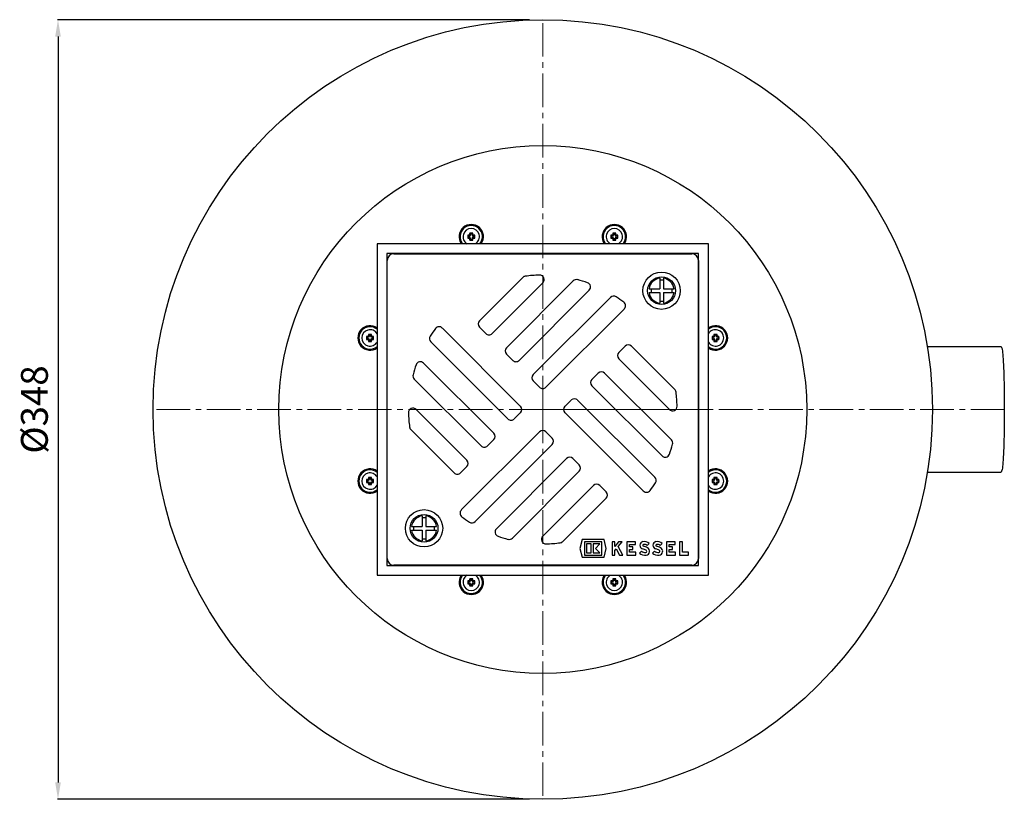
# Model space of a CAD drawing. Units: millimetres. Extents: x -7788 to -6440, y 7215 to 8120.
# Drawn here: x -7347 to -6908, y 7215 to 7563 of the extents above; entities that cross this region are included whole.
import ezdxf

# ---------------------------------------------------------------- set-up
doc = ezdxf.new("R2010")
doc.units = ezdxf.units.MM
doc.header["$LTSCALE"] = 200
doc.linetypes.add('MITTE2', pattern=[1.125, 0.75, -0.125, 0.125, -0.125])
doc.layers.add('Bemaßung', color=5, linetype='Continuous', lineweight=15)
doc.layers.add('KESSEL-System 125', color=7, linetype='Continuous')
doc.styles.get("Standard").update_dxf_attribs({"font": 'romans.shx', "width": 0.8})
doc.dimstyles.new('ISO-25', dxfattribs={"dimtxt": 2.5, "dimasz": 2.5, "dimexe": 1.25, "dimexo": 0.625, "dimtad": 1, "dimtxsty": 'Standard', "dimcen": 2.5, "dimadec": 0, "dimazin": 0, "dimtfac": 1, "dimtmove": 0, "dimatfit": 3, "dimfxl": 1, "dimarcsym": 0})

# ---------------------------------------------------------------- blocks, each defined once
blk = doc.blocks.new('*D16')
at = {"layer": 'Bemaßung', "color": 0, "lineweight": -2}
for p, q in [((-7119.83, 7563.46), (-7330.61, 7563.46)), ((-7330.31, 7555.96), (-7330.31, 7222.96)), ((-7119.83, 7215.46), (-7330.61, 7215.46))]:
    blk.add_line(p, q, dxfattribs=at)
at = {"layer": 'Bemaßung', "color": 0}
for points in [[(-7331.56, 7555.96), (-7329.06, 7555.96), (-7330.31, 7563.46)], [(-7331.56, 7222.96), (-7329.06, 7222.96), (-7330.31, 7215.46)]]:
    blk.add_solid(points, dxfattribs=at)
at = {"layer": 'DEFPOINTS', "color": 0}
for p in [(-7113.83, 7563.46), (-7330.31, 7215.46), (-7113.83, 7215.46)]:
    blk.add_point(p, dxfattribs=at)
at = {"layer": 'Bemaßung', "color": 0, "insert": (-7339.31, 7389.46), "char_height": 12, "attachment_point": 5, "rotation": 90}
blk.add_mtext('%%c348', dxfattribs=at)
blk = doc.blocks.new('48950 - ds')
at = {"layer": 'KESSEL-System 125'}
for p, q in [((74, 74), (-74, 74)), ((-74, 74), (-74, -74)), ((74, -74), (74, 74)), ((69.6, 69.6), (-69.6, 69.6)), ((-69.6, 69.6), (-69.6, -69.6)), ((-69.5, -66.5), (-69.5, 66.5)), ((-66.5, 69.5), (66.5, 69.5)), ((-39.6, 69.5), (-39.6, 69.6)), ((39.6, 69.6), (39.6, 69.5)), ((69.5, 66.5), (69.5, -66.5)), ((69.6, -69.6), (69.6, 69.6)), ((-8.96, 58.92), (-28.28, 39.6)), ((13.6, 57.44), (-16.26, 27.58)), ((52.23, 58.63), (52.23, 53.83)), ((53.83, 58.63), (53.83, 53.83)), ((-22.63, 33.94), (0, 56.57)), ((-10.61, 21.92), (20.74, 53.27)), ((47.44, 53.83), (52.23, 53.83)), ((53.83, 53.83), (58.63, 53.83)), ((30.23, 50.02), (-4.24, 15.56)), ((47.44, 52.23), (52.23, 52.23)), ((52.23, 52.23), (52.23, 47.44)), ((53.83, 52.23), (58.63, 52.23)), ((53.83, 52.23), (53.83, 47.44)), ((1.41, 9.9), (36.38, 44.86)), ((-69.6, 39.6), (-69.5, 39.6)), ((69.5, 39.6), (69.6, 39.6)), ((-9.9, 1.41), (-44.86, 36.38)), ((-28.28, 36.77), (-25.46, 33.94)), ((-50.02, 30.23), (-15.56, -4.24)), ((36.77, 28.28), (33.94, 25.46)), ((58.92, 8.96), (39.6, 28.28)), ((-16.26, 24.75), (-13.44, 21.92)), ((33.94, 22.63), (56.57, 0)), ((-21.92, -10.61), (-53.27, 20.74)), ((-57.44, 13.6), (-27.58, -16.26)), ((24.75, 16.26), (21.92, 13.44)), ((57.44, -13.6), (27.58, 16.26)), ((-4.24, 12.73), (-1.41, 9.9)), ((21.92, 10.61), (53.27, -20.74)), ((-33.94, -22.63), (-56.57, 0)), ((12.73, 4.24), (9.9, 1.41)), ((50.02, -30.23), (15.56, 4.24)), ((-12.73, -4.24), (-9.9, -1.41)), ((9.9, -1.41), (44.86, -36.38)), ((-58.92, -8.96), (-39.6, -28.28)), ((-1.41, -9.9), (-36.38, -44.86)), ((4.24, -12.73), (1.41, -9.9)), ((-30.23, -50.02), (4.24, -15.56)), ((-24.75, -16.26), (-21.92, -13.44)), ((10.61, -21.92), (-20.74, -53.27)), ((16.26, -24.75), (13.44, -21.92)), ((-36.77, -28.28), (-33.94, -25.46)), ((-13.6, -57.44), (16.26, -27.58)), ((22.63, -33.94), (0, -56.57)), ((28.28, -36.77), (25.46, -33.94)), ((-69.5, -39.6), (-69.6, -39.6)), ((8.96, -58.92), (28.28, -39.6)), ((69.6, -39.6), (69.5, -39.6)), ((-53.83, -47.44), (-53.83, -52.23)), ((-52.23, -47.44), (-52.23, -52.23)), ((-58.63, -52.23), (-53.83, -52.23)), ((-52.23, -52.23), (-47.44, -52.23)), ((-58.63, -53.83), (-53.83, -53.83)), ((-53.83, -53.83), (-53.83, -58.63)), ((-52.23, -53.83), (-52.23, -58.63)), ((-52.23, -53.83), (-47.44, -53.83)), ((17.57, -58.1), (16.6, -62)), ((27.39, -58.1), (17.57, -58.1)), ((26.38, -59), (18.58, -59)), ((18.58, -59), (18.58, -65)), ((19.54, -59.96), (19.54, -64.04)), ((21.64, -59.96), (19.54, -59.96)), ((21.64, -64.04), (21.64, -59.96)), ((22.48, -59.96), (22.48, -64.04)), ((25.54, -59.96), (22.48, -59.96)), ((23.5, -62), (25.54, -59.96)), ((26.38, -65), (26.38, -59)), ((28.36, -62), (27.39, -58.1)), ((30.91, -59), (30.91, -65)), ((32.17, -59), (30.91, -59)), ((32.17, -61.09), (32.17, -59)), ((33.87, -59), (32.17, -61.09)), ((33.61, -61.22), (35.41, -59)), ((35.71, -65), (33.61, -61.22)), ((35.41, -59), (33.87, -59)), ((37.51, -59), (37.51, -65)), ((41.47, -59), (37.51, -59)), ((38.77, -60.26), (41.47, -60.26)), ((38.77, -61.25), (38.77, -60.26)), ((40.27, -61.25), (38.77, -61.25)), ((40.27, -62.51), (40.27, -61.25)), ((41.47, -60.26), (41.47, -59)), ((46.55, -60.67), (47.44, -59.78)), ((52.4, -60.67), (53.29, -59.78)), ((55.21, -59), (55.21, -65)), ((59.17, -59), (55.21, -59)), ((56.47, -60.26), (59.17, -60.26)), ((56.47, -61.25), (56.47, -60.26)), ((57.97, -61.25), (56.47, -61.25)), ((57.97, -62.51), (57.97, -61.25)), ((59.17, -60.26), (59.17, -59)), ((61.06, -59), (61.06, -65)), ((62.32, -59), (61.06, -59)), ((62.32, -63.74), (62.32, -59)), ((16.6, -62), (17.57, -65.9)), ((17.57, -65.9), (27.39, -65.9)), ((18.58, -65), (26.38, -65)), ((19.54, -64.04), (21.64, -64.04)), ((22.48, -64.04), (25.54, -64.04)), ((25.54, -64.04), (23.5, -62)), ((27.39, -65.9), (28.36, -62)), ((30.91, -65), (32.17, -65)), ((32.17, -63), (32.78, -62.25)), ((32.17, -65), (32.17, -63)), ((32.78, -62.25), (34.3, -65)), ((34.3, -65), (35.71, -65)), ((37.51, -65), (41.59, -65)), ((38.77, -62.51), (40.27, -62.51)), ((38.77, -63.74), (38.77, -62.51)), ((41.59, -63.74), (38.77, -63.74)), ((41.59, -65), (41.59, -63.74)), ((44.02, -63.2), (43.13, -64.09)), ((49.87, -63.2), (48.98, -64.09)), ((55.21, -65), (59.29, -65)), ((56.47, -62.51), (57.97, -62.51)), ((56.47, -63.74), (56.47, -62.51)), ((59.29, -63.74), (56.47, -63.74)), ((59.29, -65), (59.29, -63.74)), ((61.06, -65), (65, -65)), ((65, -63.74), (62.32, -63.74)), ((65, -65), (65, -63.74)), ((-69.6, -69.6), (69.6, -69.6)), ((66.5, -69.5), (-66.5, -69.5)), ((-39.6, -69.6), (-39.6, -69.5)), ((39.6, -69.5), (39.6, -69.6)), ((-74, -74), (74, -74))]:
    blk.add_line(p, q, dxfattribs=at)
at = {"layer": 'KESSEL-System 125', "color": 1, "linetype": 'MITTE2', "lineweight": 9, "ltscale": 0.1}
for q in [(0, 74), (-74, 0), (0, -74), (74, 0)]:
    blk.add_line((0, 0), q, dxfattribs=at)
at = {"layer": 'KESSEL-System 125'}
for centre, radius in [((53.03, 53.03), 8.33), ((53.03, 53.03), 6.21), ((-53.03, -53.03), 8.33), ((-53.03, -53.03), 6.21)]:
    blk.add_circle(centre, radius, dxfattribs=at)
for centre, radius, start, end in [((-66.5, 66.5), 3, 90, 180), ((66.5, 66.5), 3, 0, 90), ((-7.55, 57.51), 2, 97.4765, 135), ((0, 0), 60, 91.3972, 97.4765), ((-1.41, 57.98), 2, 315, 91.3972), ((15.01, 56.02), 2, 75, 135), ((0, 0), 60, 70.5332, 75), ((53.03, 53.03), 5.65, 98.14, 171.86), ((53.03, 53.03), 4.7, 80.1998, 99.8002), ((53.03, 53.03), 5.65, 8.14, 81.86), ((19.33, 54.68), 2, 315, 70.5332), ((53.03, 53.03), 4.7, 170.1998, 189.8002), ((53.03, 53.03), 4.7, 350.1998, 9.8002), ((31.64, 48.61), 2, 56.9405, 135), ((0, 0), 60, 52.9281, 56.9405), ((53.03, 53.03), 5.65, 188.14, 261.86), ((53.03, 53.03), 4.7, 260.1998, 279.8002), ((53.03, 53.03), 5.65, 278.14, 351.86), ((34.96, 46.28), 2, 315, 52.9281), ((-26.87, 38.18), 2, 135, 225), ((0, 0), 60, 142.9281, 146.9405), ((-46.28, 34.96), 2, 45, 142.9281), ((-48.61, 31.64), 2, 146.9405, 225), ((-24.04, 35.36), 2, 225, 315), ((-14.85, 26.16), 2, 135, 225), ((38.18, 26.87), 2, 45, 135), ((35.36, 24.04), 2, 135, 225), ((0, 0), 60, 160.5332, 165), ((-54.68, 19.33), 2, 45, 160.5332), ((-12.02, 23.33), 2, 225, 315), ((-56.02, 15.01), 2, 165, 225), ((-2.83, 14.14), 2, 135, 225), ((23.33, 12.02), 2, 135, 225), ((26.16, 14.85), 2, 45, 135), ((0, 11.31), 2, 225, 315), ((57.51, 7.55), 2, 7.4765, 45), ((14.14, 2.83), 2, 45, 135), ((0, 0), 60, 1.3972, 7.4765), ((-57.98, -1.41), 2, 45, 181.3972), ((-11.31, 0), 2, 315, 45), ((11.31, 0), 2, 135, 225), ((57.98, 1.41), 2, 225, 1.3972), ((0, 0), 60, 181.3972, 187.4765), ((-14.14, -2.83), 2, 225, 315), ((-57.51, -7.55), 2, 187.4765, 225), ((-23.33, -12.02), 2, 315, 45), ((0, -11.31), 2, 45, 135), ((2.83, -14.14), 2, 315, 45), ((-26.16, -14.85), 2, 225, 315), ((0, 0), 60, 340.5332, 345), ((56.02, -15.01), 2, 345, 45), ((12.02, -23.33), 2, 45, 135), ((54.68, -19.33), 2, 225, 340.5332), ((-35.36, -24.04), 2, 315, 45), ((14.85, -26.16), 2, 315, 45), ((-38.18, -26.87), 2, 225, 315), ((48.61, -31.64), 2, 326.9405, 45), ((24.04, -35.36), 2, 45, 135), ((0, 0), 60, 322.9281, 326.9405), ((26.87, -38.18), 2, 315, 45), ((46.28, -34.96), 2, 225, 322.9281), ((-53.03, -53.03), 5.65, 98.14, 171.86), ((-53.03, -53.03), 4.7, 80.1998, 99.8002), ((-53.03, -53.03), 5.65, 8.14, 81.86), ((-34.96, -46.28), 2, 135, 232.9281), ((0, 0), 60, 232.9281, 236.9405), ((-53.03, -53.03), 4.7, 170.1998, 189.8002), ((-53.03, -53.03), 4.7, 350.1998, 9.8002), ((-31.64, -48.61), 2, 236.9405, 315), ((-53.03, -53.03), 5.65, 188.14, 261.86), ((-53.03, -53.03), 5.65, 278.14, 351.86), ((-19.33, -54.68), 2, 135, 250.5332), ((0, 0), 60, 250.5332, 255), ((1.41, -57.98), 2, 135, 271.3972), ((-53.03, -53.03), 4.7, 260.1998, 279.8002), ((-15.01, -56.02), 2, 255, 315), ((0, 0), 60, 271.3972, 277.4765), ((7.55, -57.51), 2, 277.4765, 315), ((45.01, -60.61), 1.65, 101.9549, 255.7819), ((45.01, -60.61), 0.39, 101.9549, 255.7819), ((45.31, -62.03), 3.1, 46.5694, 101.9549), ((42.91, -68.9), 8.16, 61.9275, 75.7819), ((45.31, -62.03), 1.84, 47.6456, 101.9549), ((50.86, -60.61), 1.65, 101.9549, 255.7819), ((50.86, -60.61), 0.39, 101.9549, 255.7819), ((51.16, -62.03), 3.1, 46.5694, 101.9549), ((48.76, -68.9), 8.16, 61.9275, 75.7819), ((51.16, -62.03), 1.84, 47.6456, 101.9549), ((45.63, -61.42), 3.66, 226.8386, 278.5268), ((45.63, -61.42), 2.4, 227.8045, 278.5268), ((42.91, -68.9), 6.9, 61.9275, 75.7819), ((45.91, -63.28), 0.525, 278.5268, 61.9275), ((45.91, -63.28), 1.78, 278.5268, 61.9275), ((51.48, -61.42), 3.66, 226.8386, 278.5268), ((51.48, -61.42), 2.4, 227.8045, 278.5268), ((48.76, -68.9), 6.9, 61.9275, 75.7819), ((51.76, -63.28), 0.525, 278.5268, 61.9275), ((51.76, -63.28), 1.79, 278.5268, 61.9275), ((-66.5, -66.5), 3, 180, 270), ((66.5, -66.5), 3, 270, 0)]:
    blk.add_arc(centre, radius, start, end, dxfattribs=at)
blk = doc.blocks.new('48558.11 - ds')
at = {"layer": 'KESSEL-System 125', "color": 1, "linetype": 'MITTE2', "lineweight": 9, "ltscale": 0.1}
for p, q in [((0, 0), (0, 174)), ((0, 0), (-174, 0)), ((206.09, 0), (0, 0)), ((0, 0), (0, -174))]:
    blk.add_line(p, q, dxfattribs=at)
at = {"layer": 'KESSEL-System 125'}
for p, q in [((-33.5, 77.84), (-33.2, 77.54)), ((-33.5, 76.45), (-33.2, 76.74)), ((-33.2, 77.54), (-32.6, 77.54)), ((-33.2, 76.74), (-33.2, 77.54)), ((-32.6, 76.74), (-33.2, 76.74)), ((-32.65, 78.69), (-32.35, 78.39)), ((-32.65, 75.6), (-32.35, 75.89)), ((-32.35, 77.79), (-32.35, 78.39)), ((-32.35, 78.39), (-31.55, 78.39)), ((-32.35, 75.89), (-32.35, 76.5)), ((-31.55, 75.89), (-32.35, 75.89)), ((-31.26, 78.69), (-31.55, 78.39)), ((-31.55, 78.39), (-31.55, 77.79)), ((-31.55, 76.5), (-31.55, 75.89)), ((-31.26, 75.6), (-31.55, 75.89)), ((-31.31, 77.54), (-30.7, 77.54)), ((-30.7, 76.74), (-31.31, 76.74)), ((-30.41, 77.84), (-30.7, 77.54)), ((-30.7, 77.54), (-30.7, 76.74)), ((-30.41, 76.45), (-30.7, 76.74)), ((30.41, 77.84), (30.7, 77.54)), ((30.41, 76.45), (30.7, 76.74)), ((31.31, 77.54), (30.7, 77.54)), ((30.7, 77.54), (30.7, 76.74)), ((30.7, 76.74), (31.31, 76.74)), ((31.26, 78.69), (31.55, 78.39)), ((31.26, 75.6), (31.55, 75.89)), ((31.55, 78.39), (31.55, 77.79)), ((32.35, 78.39), (31.55, 78.39)), ((31.55, 76.5), (31.55, 75.89)), ((31.55, 75.89), (32.35, 75.89)), ((32.65, 78.69), (32.35, 78.39)), ((32.35, 77.79), (32.35, 78.39)), ((32.35, 75.89), (32.35, 76.5)), ((32.65, 75.6), (32.35, 75.89)), ((33.2, 77.54), (32.6, 77.54)), ((32.6, 76.74), (33.2, 76.74)), ((33.5, 77.84), (33.2, 77.54)), ((33.2, 76.74), (33.2, 77.54)), ((33.5, 76.45), (33.2, 76.74)), ((-78.69, 32.65), (-78.39, 32.35)), ((-78.69, 31.26), (-78.39, 31.55)), ((-77.79, 32.35), (-78.39, 32.35)), ((-78.39, 32.35), (-78.39, 31.55)), ((-78.39, 31.55), (-77.79, 31.55)), ((-77.84, 33.5), (-77.54, 33.2)), ((-77.54, 33.2), (-77.54, 32.6)), ((-76.74, 33.2), (-77.54, 33.2)), ((-77.54, 31.31), (-77.54, 30.7)), ((-76.45, 33.5), (-76.74, 33.2)), ((-76.74, 32.6), (-76.74, 33.2)), ((-76.74, 30.7), (-76.74, 31.31)), ((-75.89, 32.35), (-76.5, 32.35)), ((-76.5, 31.55), (-75.89, 31.55)), ((-75.6, 32.65), (-75.89, 32.35)), ((-75.89, 31.55), (-75.89, 32.35)), ((-75.6, 31.26), (-75.89, 31.55)), ((75.6, 32.65), (75.89, 32.35)), ((75.6, 31.26), (75.89, 31.55)), ((76.5, 32.35), (75.89, 32.35)), ((75.89, 32.35), (75.89, 31.55)), ((75.89, 31.55), (76.5, 31.55)), ((76.45, 33.5), (76.74, 33.2)), ((76.74, 33.2), (76.74, 32.6)), ((77.54, 33.2), (76.74, 33.2)), ((76.74, 31.31), (76.74, 30.7)), ((77.84, 33.5), (77.54, 33.2)), ((77.54, 32.6), (77.54, 33.2)), ((77.54, 30.7), (77.54, 31.31)), ((78.39, 32.35), (77.79, 32.35)), ((77.79, 31.55), (78.39, 31.55)), ((78.69, 32.65), (78.39, 32.35)), ((78.39, 31.55), (78.39, 32.35)), ((78.69, 31.26), (78.39, 31.55)), ((-77.84, 30.41), (-77.54, 30.7)), ((-77.54, 30.7), (-76.74, 30.7)), ((-76.45, 30.41), (-76.74, 30.7)), ((76.45, 30.41), (76.74, 30.7)), ((76.74, 30.7), (77.54, 30.7)), ((77.84, 30.41), (77.54, 30.7)), ((204.39, 28), (171.73, 28)), ((-77.84, -30.41), (-77.54, -30.7)), ((-77.54, -30.7), (-77.54, -31.31)), ((-76.74, -30.7), (-77.54, -30.7)), ((-76.45, -30.41), (-76.74, -30.7)), ((-76.74, -31.31), (-76.74, -30.7)), ((76.45, -30.41), (76.74, -30.7)), ((76.74, -30.7), (76.74, -31.31)), ((77.54, -30.7), (76.74, -30.7)), ((77.84, -30.41), (77.54, -30.7)), ((77.54, -31.31), (77.54, -30.7)), ((171.73, -28), (204.39, -28)), ((-78.69, -31.26), (-78.39, -31.55)), ((-78.69, -32.65), (-78.39, -32.35)), ((-77.79, -31.55), (-78.39, -31.55)), ((-78.39, -31.55), (-78.39, -32.35)), ((-78.39, -32.35), (-77.79, -32.35)), ((-77.84, -33.5), (-77.54, -33.2)), ((-77.54, -32.6), (-77.54, -33.2)), ((-77.54, -33.2), (-76.74, -33.2)), ((-76.74, -33.2), (-76.74, -32.6)), ((-76.45, -33.5), (-76.74, -33.2)), ((-75.89, -31.55), (-76.5, -31.55)), ((-76.5, -32.35), (-75.89, -32.35)), ((-75.6, -31.26), (-75.89, -31.55)), ((-75.89, -32.35), (-75.89, -31.55)), ((-75.6, -32.65), (-75.89, -32.35)), ((75.6, -31.26), (75.89, -31.55)), ((75.6, -32.65), (75.89, -32.35)), ((76.5, -31.55), (75.89, -31.55)), ((75.89, -31.55), (75.89, -32.35)), ((75.89, -32.35), (76.5, -32.35)), ((76.45, -33.5), (76.74, -33.2)), ((76.74, -32.6), (76.74, -33.2)), ((76.74, -33.2), (77.54, -33.2)), ((77.54, -33.2), (77.54, -32.6)), ((77.84, -33.5), (77.54, -33.2)), ((78.39, -31.55), (77.79, -31.55)), ((77.79, -32.35), (78.39, -32.35)), ((78.69, -31.26), (78.39, -31.55)), ((78.39, -32.35), (78.39, -31.55)), ((78.69, -32.65), (78.39, -32.35)), ((-33.5, -76.45), (-33.2, -76.74)), ((-33.5, -77.84), (-33.2, -77.54)), ((-32.6, -76.74), (-33.2, -76.74)), ((-33.2, -76.74), (-33.2, -77.54)), ((-33.2, -77.54), (-32.6, -77.54)), ((-32.65, -75.6), (-32.35, -75.89)), ((-32.65, -78.69), (-32.35, -78.39)), ((-32.35, -75.89), (-32.35, -76.5)), ((-31.55, -75.89), (-32.35, -75.89)), ((-32.35, -77.79), (-32.35, -78.39)), ((-32.35, -78.39), (-31.55, -78.39)), ((-31.26, -75.6), (-31.55, -75.89)), ((-31.55, -76.5), (-31.55, -75.89)), ((-31.55, -78.39), (-31.55, -77.79)), ((-31.26, -78.69), (-31.55, -78.39)), ((-30.7, -76.74), (-31.31, -76.74)), ((-31.31, -77.54), (-30.7, -77.54)), ((-30.41, -76.45), (-30.7, -76.74)), ((-30.7, -77.54), (-30.7, -76.74)), ((-30.41, -77.84), (-30.7, -77.54)), ((30.41, -76.45), (30.7, -76.74)), ((30.41, -77.84), (30.7, -77.54)), ((31.31, -76.74), (30.7, -76.74)), ((30.7, -76.74), (30.7, -77.54)), ((30.7, -77.54), (31.31, -77.54)), ((31.26, -75.6), (31.55, -75.89)), ((31.26, -78.69), (31.55, -78.39)), ((31.55, -75.89), (31.55, -76.5)), ((32.35, -75.89), (31.55, -75.89)), ((31.55, -77.79), (31.55, -78.39)), ((31.55, -78.39), (32.35, -78.39)), ((32.65, -75.6), (32.35, -75.89)), ((32.35, -76.5), (32.35, -75.89)), ((32.35, -78.39), (32.35, -77.79)), ((32.65, -78.69), (32.35, -78.39)), ((33.2, -76.74), (32.6, -76.74)), ((32.6, -77.54), (33.2, -77.54)), ((33.5, -76.45), (33.2, -76.74)), ((33.2, -77.54), (33.2, -76.74)), ((33.5, -77.84), (33.2, -77.54))]:
    blk.add_line(p, q, dxfattribs=at)
at = {"layer": 'KESSEL-System 125', "flags": 128}
for points in [[(205.03, 27.39), (205.02, 27.43), (204.93, 27.64), (204.81, 27.81), (204.65, 27.94), (204.41, 28), (204.37, 27.99)], [(205.06, 27.23), (205.09, 27.12), (205.18, 26.71), (205.26, 26.15), (205.34, 25.46), (205.42, 24.62), (205.5, 23.64), (205.58, 22.54), (205.65, 21.32), (205.71, 19.98), (205.78, 18.53), (205.83, 16.98), (205.89, 15.33), (205.93, 13.6), (205.97, 11.8), (206.01, 9.93), (206.04, 8.01), (206.06, 6.05), (206.08, 4.05), (206.09, 2.03), (206.09, 0)], [(206.09, 0), (206.09, -2.03), (206.08, -4.05), (206.06, -6.05), (206.04, -8.01), (206.01, -9.93), (205.97, -11.8), (205.93, -13.6), (205.89, -15.33), (205.83, -16.98), (205.78, -18.53), (205.71, -19.98), (205.65, -21.32), (205.58, -22.54), (205.5, -23.64), (205.42, -24.62), (205.34, -25.46), (205.26, -26.15), (205.18, -26.71), (205.14, -26.88)], [(204.39, -27.98), (204.59, -27.96), (204.77, -27.85), (204.88, -27.73), (204.96, -27.58), (205.05, -27.34), (205.13, -26.97)]]:
    blk.add_lwpolyline(points, dxfattribs=at)
at = {"layer": 'KESSEL-System 125'}
for radius in [174, 117.85]:
    blk.add_circle((0, 0), radius, dxfattribs=at)
for centre, radius, start, end in [((-31.95, 77.14), 5.44, 324.6737, 215.3263), ((-31.95, 77.14), 5, 321.0392, 218.9608), ((-31.95, 77.14), 3.66, 300.9007, 239.0993), ((31.95, 77.14), 5.44, 324.6737, 215.3263), ((31.95, 77.14), 5, 321.0392, 218.9608), ((31.95, 77.14), 3.66, 300.9007, 239.0993), ((-9.06, 77.14), 24.45, 178.3772, 181.6228), ((-32.05, 55.8), 22.09, 92.2551, 93.7454), ((-32.05, 98.49), 22.09, 266.2546, 267.7449), ((-32.93, 78.12), 0.258, 272.6117, 357.3874), ((-32.93, 76.16), 0.258, 2.6145, 87.3864), ((-10.61, 77.24), 22.08, 176.2547, 177.7456), ((-10.61, 77.04), 22.08, 182.2544, 183.7453), ((-31.95, 54.25), 24.44, 88.3767, 91.6233), ((-31.95, 100.03), 24.44, 268.3767, 271.6233), ((-32.6, 77.79), 0.245, 269.7075, 0.2916), ((-32.6, 76.5), 0.245, 359.7084, 90.2925), ((-31.31, 77.79), 0.245, 179.7089, 270.292), ((-31.31, 76.5), 0.245, 89.708, 180.2911), ((-53.28, 77.24), 22.07, 2.2541, 3.7457), ((-53.28, 77.04), 22.07, 356.2543, 357.7459), ((-30.97, 78.12), 0.258, 182.6141, 267.3867), ((-30.97, 76.16), 0.258, 92.6119, 177.3873), ((-31.85, 55.79), 22.09, 86.2546, 87.7449), ((-31.85, 98.49), 22.09, 272.2551, 273.7454), ((-54.85, 77.14), 24.45, 358.3773, 1.6227), ((54.85, 77.14), 24.45, 178.3773, 181.6227), ((31.85, 55.79), 22.09, 92.2551, 93.7454), ((31.85, 98.49), 22.09, 266.2546, 267.7449), ((30.97, 78.12), 0.258, 272.6133, 357.3859), ((30.97, 76.16), 0.258, 2.6127, 87.3881), ((53.28, 77.24), 22.07, 176.2543, 177.7459), ((53.28, 77.04), 22.07, 182.2541, 183.7457), ((31.95, 54.25), 24.44, 88.3767, 91.6233), ((31.95, 100.03), 24.44, 268.3767, 271.6233), ((31.31, 77.79), 0.245, 269.708, 0.2911), ((31.31, 76.5), 0.245, 359.7089, 90.292), ((32.6, 77.79), 0.245, 179.7084, 270.2925), ((32.6, 76.5), 0.245, 89.7075, 180.2916), ((10.61, 77.24), 22.08, 2.2544, 3.7453), ((10.61, 77.04), 22.08, 356.2547, 357.7456), ((32.93, 78.12), 0.258, 182.6126, 267.3883), ((32.93, 76.16), 0.258, 92.6136, 177.3855), ((32.05, 55.8), 22.09, 86.2546, 87.7449), ((32.05, 98.49), 22.09, 272.2551, 273.7454), ((9.06, 77.14), 24.45, 358.3772, 1.6228), ((-77.14, 31.95), 5.44, 54.6737, 305.3263), ((-77.14, 31.95), 5, 51.0392, 308.9608), ((-77.14, 31.95), 3.66, 30.9007, 329.0993), ((77.14, 31.95), 5.44, 234.6737, 125.3263), ((77.14, 31.95), 5, 231.0392, 128.9608), ((77.14, 31.95), 3.66, 210.9007, 149.0993), ((-54.25, 31.95), 24.44, 178.3767, 181.6233), ((-77.24, 10.61), 22.08, 92.2544, 93.7453), ((-77.24, 53.28), 22.07, 266.2543, 267.7459), ((-78.12, 32.93), 0.258, 272.6126, 357.3883), ((-78.12, 30.97), 0.258, 2.6133, 87.3859), ((-55.8, 32.05), 22.09, 176.2546, 177.7449), ((-55.79, 31.85), 22.09, 182.2551, 183.7454), ((-77.14, 9.06), 24.45, 88.3772, 91.6228), ((-77.79, 32.6), 0.245, 269.7084, 0.2925), ((-77.79, 31.31), 0.245, 359.708, 90.2911), ((-76.5, 32.6), 0.245, 179.7075, 270.2916), ((-76.5, 31.31), 0.245, 89.7089, 180.292), ((-98.49, 32.05), 22.09, 2.2551, 3.7454), ((-98.49, 31.85), 22.09, 356.2546, 357.7449), ((-76.16, 32.93), 0.258, 182.6136, 267.3855), ((-76.16, 30.97), 0.258, 92.6127, 177.3881), ((-77.04, 10.61), 22.08, 86.2547, 87.7456), ((-77.04, 53.28), 22.07, 272.2541, 273.7457), ((-100.03, 31.95), 24.44, 358.3767, 1.6233), ((100.03, 31.95), 24.44, 178.3767, 181.6233), ((77.04, 10.61), 22.08, 92.2544, 93.7453), ((77.04, 53.28), 22.07, 266.2543, 267.7459), ((76.16, 32.93), 0.258, 272.6126, 357.3883), ((76.16, 30.97), 0.258, 2.6133, 87.3859), ((98.49, 32.05), 22.09, 176.2546, 177.7449), ((98.49, 31.85), 22.09, 182.2551, 183.7454), ((77.14, 9.06), 24.45, 88.3772, 91.6228), ((76.5, 32.6), 0.245, 269.7084, 0.2925), ((76.5, 31.31), 0.245, 359.708, 90.2911), ((77.79, 32.6), 0.245, 179.7075, 270.2916), ((77.79, 31.31), 0.245, 89.7089, 180.292), ((55.8, 32.05), 22.09, 2.2551, 3.7454), ((55.79, 31.85), 22.09, 356.2546, 357.7449), ((78.12, 32.93), 0.258, 182.6136, 267.3855), ((78.12, 30.97), 0.258, 92.6127, 177.3881), ((77.24, 10.61), 22.08, 86.2547, 87.7456), ((77.24, 53.28), 22.07, 272.2541, 273.7457), ((54.25, 31.95), 24.44, 358.3767, 1.6233), ((-77.14, 54.85), 24.45, 268.3773, 271.6227), ((77.14, 54.85), 24.45, 268.3773, 271.6227), ((-77.14, -31.95), 5.44, 54.6737, 305.3263), ((-77.14, -31.95), 5, 51.0392, 308.9608), ((-77.14, -31.95), 3.66, 30.9007, 329.0993), ((-55.79, -31.85), 22.09, 176.2546, 177.7449), ((-77.14, -54.85), 24.45, 88.3773, 91.6227), ((-98.49, -31.85), 22.09, 2.2551, 3.7454), ((77.14, -31.95), 5.44, 234.6737, 125.3263), ((77.14, -31.95), 5, 231.0392, 128.9608), ((77.14, -31.95), 3.66, 210.9007, 149.0993), ((98.49, -31.85), 22.09, 176.2546, 177.7449), ((77.14, -54.85), 24.45, 88.3773, 91.6227), ((55.79, -31.85), 22.09, 2.2551, 3.7454), ((-54.25, -31.95), 24.44, 178.3767, 181.6233), ((-77.24, -53.28), 22.07, 92.2541, 93.7457), ((-77.24, -10.61), 22.08, 266.2547, 267.7456), ((-78.12, -30.97), 0.258, 272.6127, 357.3881), ((-78.12, -32.93), 0.258, 2.6136, 87.3855), ((-55.8, -32.05), 22.09, 182.2551, 183.7454), ((-77.14, -9.06), 24.45, 268.3772, 271.6228), ((-77.79, -31.31), 0.245, 269.7089, 0.292), ((-77.79, -32.6), 0.245, 359.7075, 90.2916), ((-76.5, -31.31), 0.245, 179.708, 270.2911), ((-76.5, -32.6), 0.245, 89.7084, 180.2925), ((-98.49, -32.05), 22.09, 356.2546, 357.7449), ((-76.16, -30.97), 0.258, 182.6133, 267.3859), ((-76.16, -32.93), 0.258, 92.6126, 177.3883), ((-77.04, -53.28), 22.07, 86.2543, 87.7459), ((-77.04, -10.61), 22.08, 272.2544, 273.7453), ((-100.03, -31.95), 24.44, 358.3767, 1.6233), ((100.03, -31.95), 24.44, 178.3767, 181.6233), ((77.04, -53.28), 22.07, 92.2541, 93.7457), ((77.04, -10.61), 22.08, 266.2547, 267.7456), ((76.16, -30.97), 0.258, 272.6127, 357.3881), ((76.16, -32.93), 0.258, 2.6136, 87.3855), ((98.49, -32.05), 22.09, 182.2551, 183.7454), ((77.14, -9.06), 24.45, 268.3772, 271.6228), ((76.5, -31.31), 0.245, 269.7089, 0.292), ((76.5, -32.6), 0.245, 359.7075, 90.2916), ((77.79, -31.31), 0.245, 179.708, 270.2911), ((77.79, -32.6), 0.245, 89.7084, 180.2925), ((55.8, -32.05), 22.09, 356.2546, 357.7449), ((78.12, -30.97), 0.258, 182.6133, 267.3859), ((78.12, -32.93), 0.258, 92.6126, 177.3883), ((77.24, -53.28), 22.07, 86.2543, 87.7459), ((77.24, -10.61), 22.08, 272.2544, 273.7453), ((54.25, -31.95), 24.44, 358.3767, 1.6233), ((-31.95, -77.14), 5.44, 144.6737, 35.3263), ((-31.95, -77.14), 5, 141.0392, 38.9608), ((-31.95, -77.14), 3.66, 120.9007, 59.0993), ((31.95, -77.14), 5.44, 144.6737, 35.3263), ((31.95, -77.14), 5, 141.0392, 38.9608), ((31.95, -77.14), 3.66, 120.9007, 59.0993), ((-9.06, -77.14), 24.45, 178.3772, 181.6228), ((-32.05, -98.49), 22.09, 92.2551, 93.7454), ((-32.05, -55.8), 22.09, 266.2546, 267.7449), ((-32.93, -76.16), 0.258, 272.6136, 357.3855), ((-32.93, -78.12), 0.258, 2.6126, 87.3883), ((-10.61, -77.04), 22.08, 176.2547, 177.7456), ((-10.61, -77.24), 22.08, 182.2544, 183.7453), ((-31.95, -100.03), 24.44, 88.3767, 91.6233), ((-31.95, -54.25), 24.44, 268.3767, 271.6233), ((-32.6, -76.5), 0.245, 269.7075, 0.2916), ((-32.6, -77.79), 0.245, 359.7084, 90.2925), ((-31.31, -76.5), 0.245, 179.7089, 270.292), ((-31.31, -77.79), 0.245, 89.708, 180.2911), ((-53.28, -77.04), 22.07, 2.2541, 3.7457), ((-53.28, -77.24), 22.07, 356.2543, 357.7459), ((-30.97, -76.16), 0.258, 182.6127, 267.3881), ((-30.97, -78.12), 0.258, 92.6133, 177.3859), ((-31.85, -98.49), 22.09, 86.2546, 87.7449), ((-31.85, -55.79), 22.09, 272.2551, 273.7454), ((-54.85, -77.14), 24.45, 358.3773, 1.6227), ((54.85, -77.14), 24.45, 178.3773, 181.6227), ((31.85, -98.49), 22.09, 92.2551, 93.7454), ((31.85, -55.79), 22.09, 266.2546, 267.7449), ((30.97, -76.16), 0.258, 272.6133, 357.3859), ((30.97, -78.12), 0.258, 2.6127, 87.3881), ((53.28, -77.04), 22.07, 176.2543, 177.7459), ((53.28, -77.24), 22.07, 182.2541, 183.7457), ((31.95, -100.03), 24.44, 88.3767, 91.6233), ((31.95, -54.25), 24.44, 268.3767, 271.6233), ((31.31, -76.5), 0.245, 269.708, 0.2911), ((31.31, -77.79), 0.245, 359.7089, 90.292), ((32.6, -76.5), 0.245, 179.7084, 270.2925), ((32.6, -77.79), 0.245, 89.7075, 180.2916), ((10.61, -77.04), 22.08, 2.2544, 3.7453), ((10.61, -77.24), 22.08, 356.2547, 357.7456), ((32.93, -76.16), 0.258, 182.6126, 267.3883), ((32.93, -78.12), 0.258, 92.6136, 177.3855), ((32.05, -98.49), 22.09, 86.2546, 87.7449), ((32.05, -55.8), 22.09, 272.2551, 273.7454), ((9.06, -77.14), 24.45, 358.3772, 1.6228)]:
    blk.add_arc(centre, radius, start, end, dxfattribs=at)
blk.add_blockref('48950 - ds', (0, 0), dxfattribs=at)

msp = doc.modelspace()

# ---------------------------------------------------------------- block references
at = {"layer": 'KESSEL-System 125'}
msp.add_blockref('48558.11 - ds', (-7113.83, 7389.46), dxfattribs=at)

# ---------------------------------------------------------------- dimensions: what is measured, and where the dimension line sits
at = {"layer": 'Bemaßung', "color": 5}
dim = msp.add_linear_dim(base=(-7330.31, 7215.46), p1=(-7113.83, 7563.46), p2=(-7113.83, 7215.46), angle=270, text='%%c<>', dimstyle='ISO-25', override={"dimscale": 30, "dimtxt": 0.4, "dimasz": 0.25, "dimexe": 0.01, "dimexo": 0.2, "dimgap": 0.1, "dimdec": 0}, dxfattribs=at)
dim.commit()
dim.dimension.update_dxf_attribs({"geometry": '*D16', "text_midpoint": (-7339.31, 7389.46)})

doc.saveas('drawing.dxf')
